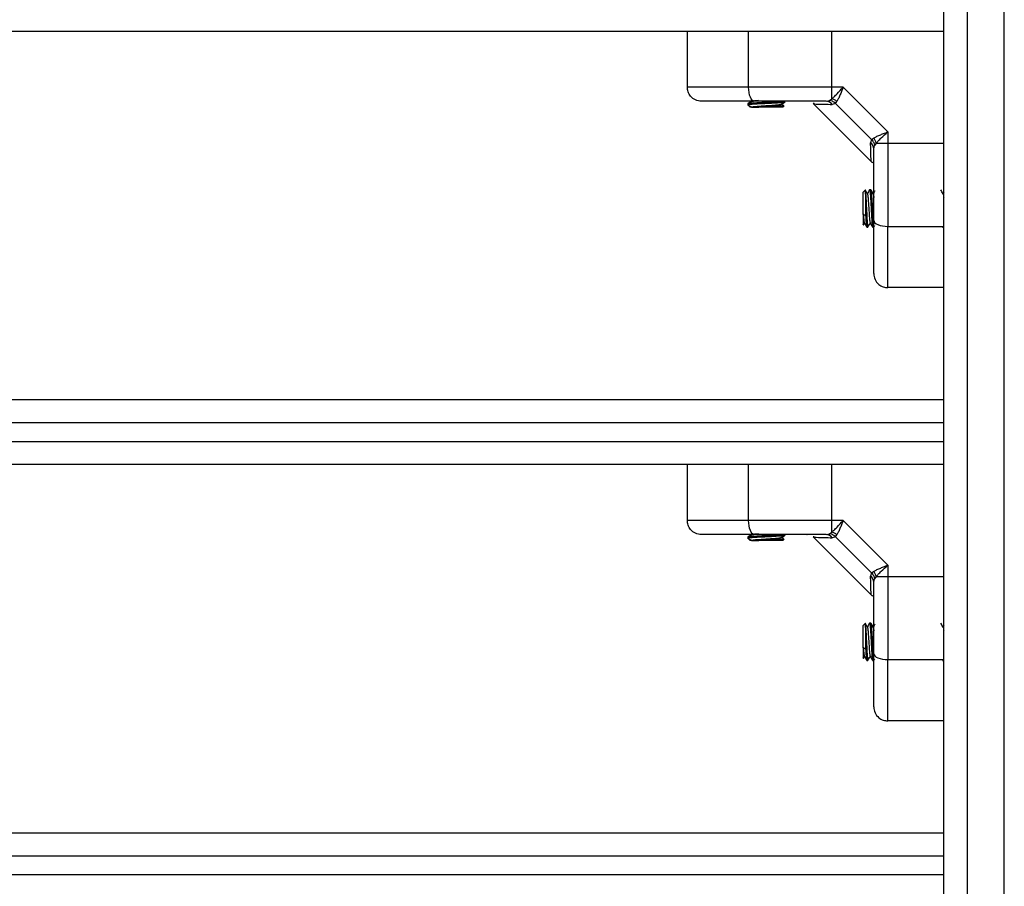
# Model space of a CAD drawing. Units: millimetres. Extents: x 0 to 17, y 0 to 16.4.
# Drawn here: x 15 to 15.2, y 11.7 to 11.9 of the extents above; entities that cross this region are included whole.
import ezdxf

# ---------------------------------------------------------------- set-up
doc = ezdxf.new("R2010")
doc.units = ezdxf.units.MM

# ---------------------------------------------------------------- blocks, each defined once
blk = doc.blocks.new('R')
at = {"color": 7, "linetype": 'Continuous', "lineweight": 25}
for p, q in [((5055.464121635036, 4496.233394454661), (5055.464121635036, 4496.700626838861)), ((5055.469121635035, 4496.696377325403), (5055.469121635035, 4496.229144941202)), ((5055.477121635035, 4496.229144941202), (5055.477121635035, 4496.696377325403)), ((5055.464121635036, 4496.572135210374), (5054.871121635035, 4496.572135210374)), ((5055.409121635035, 4496.560135210373), (5055.409121635035, 4496.572135210374)), ((5055.422266998781, 4496.560135210373), (5055.422266998781, 4496.572135210374)), ((5055.440107215948, 4496.560135210373), (5055.422266998781, 4496.560135210373)), ((5055.442548180285, 4496.560135210367), (5055.440107215955, 4496.560135210367)), ((5055.440107215958, 4496.557635591313), (5055.440107215948, 4496.560135210373)), ((5055.452121635034, 4496.550561755629), (5055.442548180295, 4496.560135210384)), ((5055.422121635035, 4496.556635116184), (5055.422121635035, 4496.556380149586)), ((5055.422121635035, 4496.556385210373), (5055.422987660439, 4496.555885210373)), ((5055.422121635035, 4496.556385210373), (5055.422621635035, 4496.555885210373)), ((5055.422987660439, 4496.555885210373), (5055.422621635035, 4496.555885210373)), ((5055.429621635035, 4496.555885210373), (5055.424425712266, 4496.555885210373)), ((5055.429621635035, 4496.555885210373), (5055.429856568884, 4496.556120144222)), ((5055.43613197454, 4496.556624870868), (5055.448611295534, 4496.544145549875)), ((5055.436169571053, 4496.556771307124), (5055.436207421467, 4496.556549423936)), ((5055.438894086368, 4496.557135210373), (5055.439626112673, 4496.557282744702)), ((5055.439626112673, 4496.557282744702), (5055.440107215958, 4496.557635591313)), ((5055.440899255508, 4496.556661707771), (5055.4402027385, 4496.556443862505)), ((5055.440899255508, 4496.556661707771), (5055.441208381971, 4496.557070344626)), ((5055.448648132433, 4496.548912830846), (5055.440899255508, 4496.556661707771)), ((5055.45212163504, 4496.550561755629), (5055.45212163504, 4496.548120791294)), ((5055.448648132433, 4496.548912830846), (5055.448430287167, 4496.548216313839)), ((5055.448648132433, 4496.548912830846), (5055.449056769291, 4496.549221957311)), ((5055.449121635035, 4496.546907661706), (5055.449269169364, 4496.547639688011)), ((5055.449622015976, 4496.548120791299), (5055.449269169364, 4496.547639688011)), ((5055.449622015977, 4496.548120791298), (5055.452121635035, 4496.548120791293)), ((5055.45212163504, 4496.548120791294), (5055.464121635036, 4496.54812079135)), ((5055.447274507249, 4496.538038082587), (5055.446871635035, 4496.537635210373)), ((5055.446871635035, 4496.532794538845), (5055.446871635035, 4496.537635210373)), ((5055.447371635035, 4496.537170788922), (5055.447371635035, 4496.532603014341)), ((5055.44848094522, 4496.538135210373), (5055.448230749967, 4496.538135210373)), ((5055.464121635036, 4496.537530941367), (5055.463981022112, 4496.537288564876)), ((5055.447371635035, 4496.532603014341), (5055.446871635035, 4496.532794538845)), ((5055.446871635035, 4496.530635210373), (5055.446871635035, 4496.530657435032)), ((5055.446871635035, 4496.530635210373), (5055.4468765868, 4496.530630258609)), ((5055.446898760169, 4496.53062472012), (5055.44710601141, 4496.530981719576)), ((5055.449121862312, 4496.530147410866), (5055.449321635035, 4496.530491854334)), ((5055.447606089992, 4496.530135210373), (5055.447856142377, 4496.530135210373)), ((5055.448856089993, 4496.530135210373), (5055.449105837004, 4496.530135210373)), ((5055.452121635035, 4496.530280574119), (5055.464121635036, 4496.530280574119)), ((5055.463856089993, 4496.530135210373), (5055.464105921418, 4496.530135210373)), ((5055.464061997649, 4496.530228964622), (5055.464105921418, 4496.530157489414)), ((5055.464119599304, 4496.530144187681), (5055.464121635036, 4496.530147697454)), ((5055.464121635036, 4496.517135210373), (5055.452121635035, 4496.517135210373)), ((5054.871121635035, 4496.493135210373), (5055.464121635036, 4496.493135210373)), ((5055.464121635036, 4496.479135210373), (5054.871121635035, 4496.479135210373)), ((5055.409121635035, 4496.467135210373), (5055.409121635035, 4496.479135210374)), ((5055.422266998781, 4496.467135210373), (5055.422266998781, 4496.479135210374)), ((5055.440107215948, 4496.467135210373), (5055.422266998781, 4496.467135210373)), ((5055.442548180285, 4496.467135210367), (5055.440107215955, 4496.467135210367)), ((5055.440107215958, 4496.464635591313), (5055.440107215948, 4496.467135210373)), ((5055.452121635034, 4496.457561755629), (5055.442548180295, 4496.467135210384)), ((5055.422121635035, 4496.463635116184), (5055.422121635035, 4496.463380149586)), ((5055.422121635035, 4496.463385210373), (5055.422987660439, 4496.462885210373)), ((5055.422121635035, 4496.463385210373), (5055.422621635035, 4496.462885210373)), ((5055.422987660439, 4496.462885210373), (5055.422621635035, 4496.462885210373)), ((5055.429621635035, 4496.462885210373), (5055.424425712266, 4496.462885210373)), ((5055.429621635035, 4496.462885210373), (5055.429856568884, 4496.463120144223)), ((5055.43476660389, 4496.464135210374), (5055.434810728426, 4496.464135210374)), ((5055.43613197454, 4496.463624870868), (5055.448611295534, 4496.451145549875)), ((5055.436169571053, 4496.463771307124), (5055.436207421467, 4496.463549423936)), ((5055.438894086368, 4496.464135210374), (5055.439626112673, 4496.464282744702)), ((5055.439626112673, 4496.464282744702), (5055.440107215958, 4496.464635591313)), ((5055.440899255508, 4496.463661707771), (5055.4402027385, 4496.463443862505)), ((5055.440899255508, 4496.463661707771), (5055.441208381971, 4496.464070344626)), ((5055.448648132433, 4496.455912830847), (5055.440899255508, 4496.463661707771)), ((5055.45212163504, 4496.457561755629), (5055.45212163504, 4496.455120791294)), ((5055.448648132433, 4496.455912830847), (5055.448430287167, 4496.455216313839)), ((5055.448648132433, 4496.455912830847), (5055.449056769291, 4496.456221957311)), ((5055.449121635035, 4496.453907661707), (5055.449269169364, 4496.454639688011)), ((5055.449622015976, 4496.455120791299), (5055.449269169364, 4496.454639688011)), ((5055.449622015977, 4496.455120791298), (5055.452121635035, 4496.455120791293)), ((5055.45212163504, 4496.455120791294), (5055.464121635036, 4496.45512079135)), ((5055.447274507249, 4496.445038082587), (5055.446871635035, 4496.444635210373)), ((5055.446871635035, 4496.439794538845), (5055.446871635035, 4496.444635210373)), ((5055.447371635035, 4496.444170788922), (5055.447371635035, 4496.439603014341)), ((5055.44848094522, 4496.445135210373), (5055.448230749967, 4496.445135210373)), ((5055.464121635036, 4496.444530941367), (5055.463981022112, 4496.444288564876)), ((5055.447371635035, 4496.439603014341), (5055.446871635035, 4496.439794538845)), ((5055.446871635035, 4496.437635210374), (5055.446871635035, 4496.437657435033)), ((5055.446871635035, 4496.437635210374), (5055.4468765868, 4496.437630258608)), ((5055.446898760169, 4496.43762472012), (5055.44710601141, 4496.437981719576)), ((5055.449121862312, 4496.437147410866), (5055.449321635035, 4496.437491854334)), ((5055.447606089992, 4496.437135210374), (5055.447856142377, 4496.437135210374)), ((5055.448856089993, 4496.437135210374), (5055.449105837004, 4496.437135210374)), ((5055.452121635035, 4496.43728057412), (5055.464121635036, 4496.43728057412)), ((5055.463856089993, 4496.437135210374), (5055.464105921418, 4496.437135210374)), ((5055.464061997649, 4496.437228964622), (5055.464105921418, 4496.437157489413)), ((5055.464119599304, 4496.43714418768), (5055.464121635036, 4496.437147697453)), ((5055.464121635036, 4496.424135210374), (5055.452121635035, 4496.424135210374)), ((5054.871121635035, 4496.400135210373), (5055.464121635036, 4496.400135210373))]:
    blk.add_line(p, q, dxfattribs=at)
at = {"color": 8, "linetype": 'Continuous', "lineweight": 25}
for p, q in [((5055.464121635036, 4496.488135210373), (5054.871121635035, 4496.488135210373)), ((5054.871121635035, 4496.484135210373), (5055.464121635036, 4496.484135210373)), ((5055.464121635036, 4496.395135210373), (5054.871121635035, 4496.395135210373)), ((5054.871121635035, 4496.391135210373), (5055.464121635036, 4496.391135210373))]:
    blk.add_line(p, q, dxfattribs=at)
at = {"color": 7, "linetype": 'Continuous', "lineweight": 25, "flags": 128}
for points in [[(5055.440107215955, 4496.560135210373), (5055.440107215955, 4496.566855210373), (5055.440107216103, 4496.572135210374)], [(5055.423541300029, 4496.557135210373), (5055.423292696189, 4496.557192854532), (5055.423053646054, 4496.557363571776), (5055.422833336188, 4496.557640801537), (5055.422640232975, 4496.55801389003), (5055.422481757265, 4496.558468499675), (5055.422363999188, 4496.558987160076), (5055.422291484122, 4496.559549939408), (5055.422266998781, 4496.560135210373)], [(5055.449121635035, 4496.531554875367), (5055.449179279194, 4496.531306271527), (5055.449349996437, 4496.531067221392), (5055.449627226199, 4496.530846911526), (5055.450000314691, 4496.530653808313), (5055.450454924336, 4496.530495332603), (5055.450973584738, 4496.530377574526), (5055.451536364069, 4496.53030505946), (5055.452121635035, 4496.530280574119)], [(5055.440107215955, 4496.467135210373), (5055.440107215955, 4496.473855210374), (5055.440107216103, 4496.479135210374)], [(5055.423541300029, 4496.464135210374), (5055.423292696189, 4496.464192854532), (5055.423053646054, 4496.464363571776), (5055.422833336188, 4496.464640801537), (5055.422640232975, 4496.46501389003), (5055.422481757265, 4496.465468499674), (5055.422363999188, 4496.465987160076), (5055.422291484122, 4496.466549939408), (5055.422266998781, 4496.467135210373)], [(5055.449121635035, 4496.438554875367), (5055.449179279194, 4496.438306271527), (5055.449349996437, 4496.438067221392), (5055.449627226199, 4496.437846911526), (5055.450000314691, 4496.437653808313), (5055.450454924336, 4496.437495332603), (5055.450973584738, 4496.437377574526), (5055.451536364069, 4496.43730505946), (5055.452121635035, 4496.43728057412)]]:
    blk.add_lwpolyline(points, dxfattribs=at)
at = {"color": 7, "linetype": 'Continuous', "lineweight": 25}
for centre, radius, start, end in [((5055.438862070593, 4496.555490360213), 0.001645161711795004, 35.42098471452055, 88.88492141475747), ((5055.439552220941, 4496.555199173928), 0.002498829553115023, 48.48816722520406, 77.16747693312962), ((5055.447476784875, 4496.546875645931), 0.001645161711824315, 1.115078585242253, 54.57901528547946), ((5055.447185598589, 4496.547565796281), 0.002498829556692127, 12.83252300304598, 41.51183270568892), ((5055.438862070593, 4496.462490360213), 0.001645161711805952, 35.42098471452055, 88.88492141475747), ((5055.439552220941, 4496.462199173929), 0.002498829553106792, 48.48816722520406, 77.16747693312962), ((5055.447476784875, 4496.453875645931), 0.001645161711818374, 1.115078585242253, 54.57901528547946), ((5055.447185598589, 4496.454565796281), 0.002498829556633025, 12.83252300304598, 41.51183270568892)]:
    blk.add_arc(centre, radius, start, end, dxfattribs=at)
for points, knots in [([(5055.422266998781, 4496.560135210373), (5055.420904772091, 4496.560135210373), (5055.418134920859, 4496.560135210373), (5055.41491328874, 4496.560135210373), (5055.412517401653, 4496.560135210373), (5055.410854445007, 4496.560135210373), (5055.409447665128, 4496.560135210373), (5055.409233501554, 4496.560135210373), (5055.409121635035, 4496.560135210373)], [0, 0, 0, 0, 0.2241079957941757, 0.4556846619110909, 0.5765804397367075, 0.7055554760570041, 0.8461994117379877, 1, 1, 1, 1]), ([(5055.412121635035, 4496.557135210373), (5055.411696518204, 4496.557188098281), (5055.410811825605, 4496.557298161059), (5055.409805558797, 4496.558109656815), (5055.409219876999, 4496.559118868644), (5055.409153520828, 4496.559805342557), (5055.409121635035, 4496.560135210373)], [0, 0, 0, 0, 0.270261331813053, 0.5624293896420516, 0.7897364218593839, 1, 1, 1, 1]), ([(5055.440107215958, 4496.557635591314), (5055.440275401468, 4496.557784051294), (5055.440634134777, 4496.558100710796), (5055.441443052469, 4496.558929741515), (5055.442108778027, 4496.559655912204), (5055.442548180285, 4496.560135210373)], [0, 0, 0, 0, 0.2308090529017757, 0.4923069484932625, 1, 1, 1, 1]), ([(5055.442548180285, 4496.56013521036), (5055.442431033472, 4496.559836607407), (5055.442197874821, 4496.559242294513), (5055.441848002504, 4496.558383465862), (5055.441513830271, 4496.557623707668), (5055.441305601093, 4496.557246470894), (5055.441208381973, 4496.557070344629)], [0, 0, 0, 0, 0.2542728716997359, 0.5060822220876906, 0.7693971028537362, 1, 1, 1, 1]), ([(5055.423541300029, 4496.557135210373), (5055.42288537997, 4496.557135210373), (5055.421610013725, 4496.557135210373), (5055.419736538083, 4496.557135210373), (5055.417970292769, 4496.557135210373), (5055.416442329381, 4496.557135210373), (5055.415214388742, 4496.557135210373), (5055.414249521362, 4496.557135210373), (5055.413259164793, 4496.557135210373), (5055.412342362274, 4496.557135210373), (5055.412192435475, 4496.557135210373), (5055.412121635035, 4496.557135210373)], [0, 0, 0, 0, 0.1286416419132994, 0.2501298835115883, 0.3799767775687131, 0.5000233526376268, 0.5897402606261215, 0.6728074646932614, 0.7499535009442597, 0.8819196947981158, 1, 1, 1, 1]), ([(5055.422121635035, 4496.556385210373), (5055.422204589037, 4496.556416064256), (5055.422369860666, 4496.556477535329), (5055.423616666933, 4496.556565917051), (5055.425203297013, 4496.556655085573), (5055.426804531413, 4496.556729016975), (5055.428186030957, 4496.556804662632), (5055.429375496256, 4496.556878995513), (5055.430104496601, 4496.556951763484), (5055.430039366969, 4496.556995975348), (5055.430018354959, 4496.557010238905)], [0, 0, 0, 0, 0.1462771316704129, 0.2914321086300848, 0.4386401237304838, 0.5525206437932861, 0.6687456889484316, 0.7828203750541074, 0.9299338821575392, 1, 1, 1, 1]), ([(5055.423010509706, 4496.557158513981), (5055.422865730351, 4496.557074437788), (5055.422576065611, 4496.556906223829), (5055.422286110187, 4496.556738204935), (5055.422141079406, 4496.556654164737)], [0, 0, 0, 0, 0.4998169776483417, 1, 1, 1, 1]), ([(5055.422164477642, 4496.556654459538), (5055.422172661401, 4496.55666093873), (5055.422196740998, 4496.556680002866), (5055.42241734711, 4496.556715269124), (5055.422794201366, 4496.556755504308), (5055.423329100611, 4496.556795018731), (5055.423979731783, 4496.556835065501), (5055.424736639186, 4496.556878505414), (5055.425551177997, 4496.556920705152), (5055.426378223916, 4496.556959355076), (5055.427195485315, 4496.557000953409), (5055.427977637032, 4496.557043403), (5055.428668467242, 4496.557085185915), (5055.429214310858, 4496.557121121982), (5055.42968290284, 4496.557162809612), (5055.430006320104, 4496.557206065554), (5055.430118995413, 4496.557242935332), (5055.430124778738, 4496.557264091316), (5055.430112528822, 4496.557272645729), (5055.430108324305, 4496.557275581845)], [0, 0, 0, 0, 0.03222673660174003, 0.09482277388122361, 0.1614506364680765, 0.2239992445074987, 0.2924020187125085, 0.3590716146611635, 0.4252155656495127, 0.4931212878945838, 0.5566620002546832, 0.6233681268974364, 0.6935840147238151, 0.7543579037767959, 0.8086619895417065, 0.8918029957397847, 0.9574726947772983, 0.9854034291279412, 1, 1, 1, 1]), ([(5055.422823029764, 4496.557335210374), (5055.422842149509, 4496.557323251594), (5055.422994983576, 4496.557227658854), (5055.423146937677, 4496.55713204759), (5055.423279882119, 4496.557048397423)], [0, 0, 0, 0, 0.1251013303501608, 1, 1, 1, 1]), ([(5055.422987660439, 4496.555885210373), (5055.422984980203, 4496.555885210373), (5055.422979583701, 4496.555885210373), (5055.42343062176, 4496.555885210373), (5055.423982868405, 4496.555885210373), (5055.424351258372, 4496.555885210373), (5055.424425712266, 4496.555885210373)], [0, 0, 0, 0, 0.3045987875469181, 0.6132923782043078, 0.921843993903166, 1, 1, 1, 1]), ([(5055.422987660439, 4496.555885210373), (5055.423001563121, 4496.555899024872), (5055.423029640287, 4496.555926923946), (5055.423254956972, 4496.555971445118), (5055.423603649399, 4496.556015519682), (5055.424070113021, 4496.556055989582), (5055.424631348901, 4496.556099310131), (5055.425265580687, 4496.556143899626), (5055.425936291098, 4496.556186881591), (5055.42661455917, 4496.55622753157), (5055.427272502843, 4496.556271771033), (5055.427877499956, 4496.556316236678), (5055.428397077751, 4496.556357502976), (5055.428816710929, 4496.55639970729), (5055.429095691785, 4496.55644415484), (5055.429233017322, 4496.556474328042), (5055.429234672048, 4496.556488639072), (5055.429234717917, 4496.556489035781)], [0, 0, 0, 0, 0.0706335318958069, 0.1426479671225146, 0.214350945641225, 0.2844782754449774, 0.3558024224790239, 0.4279023121710764, 0.4990736721086065, 0.569273316116425, 0.6410749179358058, 0.7130326441015616, 0.7834860244458637, 0.854311206234514, 0.9263682598342429, 0.9979588892979788, 1, 1, 1, 1]), ([(5055.438894086368, 4496.557135210373), (5055.437571690572, 4496.557135210373), (5055.434925583152, 4496.557135210373), (5055.431017202526, 4496.557135210373), (5055.427188521222, 4496.557135210373), (5055.424757132404, 4496.557135210373), (5055.423541300029, 4496.557135210373)], [0, 0, 0, 0, 0.2498763398140662, 0.5000013151693151, 0.7499722856773088, 1, 1, 1, 1]), ([(5055.4235615955, 4496.557257727489), (5055.423570808266, 4496.557258939933), (5055.423689196415, 4496.557274520385), (5055.423987457526, 4496.557298848144), (5055.424314255366, 4496.557324156454), (5055.424456990969, 4496.557335210374)], [0, 0, 0, 0, 0.0453717047459931, 0.5830466787856784, 1, 1, 1, 1]), ([(5055.429829322218, 4496.556147390888), (5055.429834601206, 4496.556140961809), (5055.429851139656, 4496.556120820263), (5055.429416556506, 4496.556083597165), (5055.428610917046, 4496.55604222189), (5055.427514990812, 4496.555998462837), (5055.426293288964, 4496.555954789711), (5055.425221589078, 4496.555918436467), (5055.424643615393, 4496.555894307346), (5055.424425712266, 4496.555885210373)], [0, 0, 0, 0, 0.07898484055402094, 0.2474502025134264, 0.4134629994388341, 0.5788789464882027, 0.7404643576625309, 0.9021518983745195, 1, 1, 1, 1]), ([(5055.42923644835, 4496.556488907933), (5055.429381369314, 4496.556573035873), (5055.429671332623, 4496.556741362215), (5055.42996143774, 4496.556909464874), (5055.430106551017, 4496.556993551389)], [0, 0, 0, 0, 0.4997906973005377, 1, 1, 1, 1]), ([(5055.429847045861, 4496.556177127991), (5055.429790215516, 4496.556210073359), (5055.429598885423, 4496.556320990166), (5055.429407535261, 4496.556432056173), (5055.429273021405, 4496.556510132496)], [0, 0, 0, 0, 0.2970277384580188, 1, 1, 1, 1]), ([(5055.440899255508, 4496.556661707771), (5055.440684866146, 4496.556839289981), (5055.440302027999, 4496.557156401071), (5055.439832642356, 4496.557244139703), (5055.439626112673, 4496.557282744702)], [0, 0, 0, 0, 0.5599999999992646, 1, 1, 1, 1]), ([(5055.449056769291, 4496.549221957311), (5055.449233033007, 4496.549319244243), (5055.449610598662, 4496.549527637693), (5055.450370174727, 4496.5498616876), (5055.451228783793, 4496.550211475207), (5055.451822640527, 4496.5504444551), (5055.452121635022, 4496.550561755624)], [0, 0, 0, 0, 0.2307655370803973, 0.4943112676165141, 0.7453962564717463, 1, 1, 1, 1]), ([(5055.449622015976, 4496.548120791296), (5055.449770597221, 4496.548289107352), (5055.450087532262, 4496.548648138241), (5055.45091671489, 4496.549457129408), (5055.451642714139, 4496.550122698663), (5055.452121635035, 4496.550561755624)], [0, 0, 0, 0, 0.2309811680220586, 0.4927003184437854, 1, 1, 1, 1]), ([(5055.448648132433, 4496.548912830846), (5055.448825714643, 4496.548698441484), (5055.449142825732, 4496.548315603337), (5055.449230564365, 4496.547846217694), (5055.449269169364, 4496.547639688011)], [0, 0, 0, 0, 0.5600000000009562, 0.9999999999999999, 0.9999999999999999, 0.9999999999999999, 0.9999999999999999]), ([(5055.452121635035, 4496.548120791294), (5055.452121635035, 4496.546405255975), (5055.452121635035, 4496.542963966069), (5055.452121635035, 4496.538243182327), (5055.452121635035, 4496.533992616517), (5055.452121635035, 4496.531515469537), (5055.452121635035, 4496.530280574119)], [0, 0, 0, 0, 0.2792576020824693, 0.5601787131528104, 0.7807424041186313, 1, 1, 1, 1]), ([(5055.449121635035, 4496.531554875367), (5055.449121635035, 4496.532769925136), (5055.449121635035, 4496.535201233688), (5055.449121635035, 4496.539029223285), (5055.449121635035, 4496.542938396093), (5055.449121635035, 4496.54558447307), (5055.449121635035, 4496.546907661706)], [0, 0, 0, 0, 0.2498763426608629, 0.5000013207880594, 0.7499722884794926, 1, 1, 1, 1]), ([(5055.448535848598, 4496.544220996805), (5055.448662967521, 4496.544078304432), (5055.448821576381, 4496.543900264263), (5055.448869440022, 4496.544022605237), (5055.44887894279, 4496.544046894609)], [0, 0, 0, 0, 0.801461677122526, 1, 1, 1, 1]), ([(5055.447755859741, 4496.537245730064), (5055.447671597991, 4496.537390814374), (5055.447502981226, 4496.537681143583), (5055.447334638076, 4496.537971620602), (5055.447250419943, 4496.538116939446)], [0, 0, 0, 0, 0.499723435581674, 1, 1, 1, 1]), ([(5055.447371635035, 4496.537170788922), (5055.447357521628, 4496.537409917229), (5055.447329308515, 4496.537887941697), (5055.447299434809, 4496.538125859774), (5055.44728355735, 4496.538036473923), (5055.447282434915, 4496.53803015492)], [0, 0, 0, 0, 0.4819215250072906, 0.9633751985791978, 1, 1, 1, 1]), ([(5055.447371635035, 4496.537170788922), (5055.44739057142, 4496.536908142441), (5055.447418880838, 4496.536515492602), (5055.447458798752, 4496.535799222584), (5055.447496681211, 4496.53504976907), (5055.447543271506, 4496.534134561174), (5055.447586097891, 4496.533301263074), (5055.447623181004, 4496.532562711599), (5055.447658556671, 4496.531907401371), (5055.447701631805, 4496.531267322444), (5055.447741937574, 4496.530764294038), (5055.447781466619, 4496.530381634379), (5055.447821377247, 4496.530172729201), (5055.447852576537, 4496.530099942045), (5055.447868081409, 4496.530147882303), (5055.447869690744, 4496.530152858286)], [0, 0, 0, 0, 0.1108280830743036, 0.1656851782529204, 0.2448470679421418, 0.3496179419926135, 0.4393368779378695, 0.4952631054655826, 0.581893145635345, 0.6601192838545333, 0.7433839855263726, 0.8215508509076143, 0.9070336562906783, 0.9903505120579713, 1, 1, 1, 1]), ([(5055.448215966181, 4496.538124451481), (5055.448131931189, 4496.537979509332), (5055.447970360276, 4496.537700834523), (5055.447808625457, 4496.537422229782), (5055.44773101088, 4496.537288530747)], [0, 0, 0, 0, 0.5201121320007136, 1, 1, 1, 1]), ([(5055.447755120337, 4496.537228548998), (5055.44776184594, 4496.537220335062), (5055.447783078935, 4496.537194403341), (5055.447816223411, 4496.53699783358), (5055.447858898745, 4496.536655399717), (5055.447903455742, 4496.536184723152), (5055.447947079284, 4496.53562242747), (5055.447987456487, 4496.534992448037), (5055.448031323689, 4496.534321147664), (5055.448075879212, 4496.533638720315), (5055.448118058181, 4496.532983067418), (5055.448159330493, 4496.532380923411), (5055.448203787542, 4496.531856812866), (5055.44824805077, 4496.531443137973), (5055.448288425392, 4496.531146220382), (5055.448316869128, 4496.531065778854), (5055.448331084855, 4496.531025575458)], [0, 0, 0, 0, 0.0340748128404966, 0.1075755355076441, 0.1818029918176135, 0.2571609631437751, 0.3318699043039645, 0.4051427374923896, 0.4799823646613114, 0.5553108563797651, 0.6293527792815568, 0.7030031783930595, 0.7782270209228593, 0.8532889239106207, 0.9266761357610054, 1, 1, 1, 1]), ([(5055.448215893257, 4496.538093886421), (5055.448237496713, 4496.538098505105), (5055.448283529938, 4496.538108346723), (5055.448354535213, 4496.537444936237), (5055.448442783027, 4496.536179743812), (5055.448530326715, 4496.534388561312), (5055.448621950651, 4496.532536578697), (5055.448713891512, 4496.531041931438), (5055.448789646826, 4496.530185397988), (5055.44883835627, 4496.530225525225), (5055.448856089993, 4496.530240134411)], [0, 0, 0, 0, 0.09844408444322887, 0.2097673099082716, 0.3520723752303969, 0.4924319955765605, 0.633942085193687, 0.7769088527976957, 0.918778860915857, 1, 1, 1, 1]), ([(5055.449007435068, 4496.537242659278), (5055.448923296632, 4496.537387466742), (5055.448754948935, 4496.537677203567), (5055.448586808674, 4496.537967290606), (5055.448502703174, 4496.538112395146)], [0, 0, 0, 0, 0.4997896447545765, 1, 1, 1, 1]), ([(5055.448502785227, 4496.538073083157), (5055.448510838659, 4496.53806527849), (5055.448541942009, 4496.538035135901), (5055.448585233771, 4496.53761982604), (5055.448638587145, 4496.536970663396), (5055.448694310563, 4496.536095719129), (5055.44874819396, 4496.535020932008), (5055.448806561675, 4496.533879970653), (5055.448862163215, 4496.532778154739), (5055.448916329453, 4496.53175511159), (5055.448973701194, 4496.530967252676), (5055.449028967013, 4496.530390775116), (5055.449071130821, 4496.530104024607), (5055.449101524382, 4496.530152008783), (5055.449105837004, 4496.530158817382)], [0, 0, 0, 0, 0.03908249325102293, 0.150941417882859, 0.2290506023020198, 0.296346522336706, 0.4250010127023404, 0.5072154376181565, 0.5771834184679178, 0.7012011684692785, 0.7856902673379352, 0.8518431124273923, 0.97897763466323, 1, 1, 1, 1]), ([(5055.449321635035, 4496.53787557607), (5055.44928567628, 4496.537813563581), (5055.449172158489, 4496.537617797055), (5055.449058533692, 4496.537422070449), (5055.448980901547, 4496.537288343687)], [0, 0, 0, 0, 0.3167675780746306, 1, 1, 1, 1]), ([(5055.449006917898, 4496.537227292192), (5055.449011699415, 4496.537222520379), (5055.449031011249, 4496.537203247738), (5055.4490626203, 4496.537017273464), (5055.449095833676, 4496.536774953908), (5055.449116046266, 4496.536560457363), (5055.449121635035, 4496.536501149194)], [0, 0, 0, 0, 0.1210498410713142, 0.4889023142768441, 0.8586817902879121, 1, 1, 1, 1]), ([(5055.464005516111, 4496.53724637453), (5055.463921250693, 4496.537391469928), (5055.463752625926, 4496.537681822466), (5055.463584276819, 4496.537972298911), (5055.463500055377, 4496.538117618038)], [0, 0, 0, 0, 0.499721476441127, 1, 1, 1, 1]), ([(5055.464005009042, 4496.53723253407), (5055.464009008265, 4496.537229648076), (5055.46402757944, 4496.537216246396), (5055.464058833626, 4496.537043122289), (5055.464092994483, 4496.536798971735), (5055.464114611143, 4496.536573612172), (5055.464121635036, 4496.536500386175)], [0, 0, 0, 0, 0.09961303411175663, 0.4625727379408189, 0.8253739661054845, 1, 1, 1, 1]), ([(5055.446871635035, 4496.532934744513), (5055.446885449972, 4496.532733465428), (5055.446913349931, 4496.532326972203), (5055.446957864376, 4496.531814429025), (5055.447001964314, 4496.531411391812), (5055.447041044723, 4496.531132850399), (5055.447068475578, 4496.531063260421), (5055.447081615696, 4496.531029924948)], [0, 0, 0, 0, 0.2024119475155611, 0.40878109956354, 0.6142577214334605, 0.8152190639955738, 1, 1, 1, 1]), ([(5055.446871635035, 4496.532934744513), (5055.446871635035, 4496.532598846541), (5055.446871635035, 4496.53192253503), (5055.446871635035, 4496.531151632583), (5055.446871635035, 4496.530786338978), (5055.446871635035, 4496.530679107233), (5055.446871635035, 4496.530657435032)], [0, 0, 0, 0, 0.3045987875460435, 0.6132923782025271, 0.9218439939002573, 1, 1, 1, 1]), ([(5055.447371635035, 4496.532603014341), (5055.447402466167, 4496.532075800121), (5055.447463891912, 4496.531025416168), (5055.447539646774, 4496.530187540275), (5055.447588356256, 4496.530226097003), (5055.447606089992, 4496.530240134411)], [0, 0, 0, 0, 0.390557782856996, 0.7781194291971031, 1, 1, 1, 1]), ([(5055.446898702739, 4496.530624753466), (5055.446898695428, 4496.530624705394), (5055.446890056875, 4496.530567910113), (5055.446880842055, 4496.530612691525), (5055.446871635035, 4496.530657435032)], [0, 0, 0, 0, 0.000846420507513082, 1, 1, 1, 1]), ([(5055.447080434705, 4496.531025770667), (5055.447164670986, 4496.530880743928), (5055.447333232009, 4496.530590538154), (5055.44750153371, 4496.530300124323), (5055.447585728722, 4496.530154841205)], [0, 0, 0, 0, 0.4997376063950259, 1, 1, 1, 1]), ([(5055.447869501933, 4496.530144060107), (5055.447953579453, 4496.530289036494), (5055.448115580252, 4496.530568377399), (5055.448277766181, 4496.530847745038), (5055.448355778509, 4496.530982122415)], [0, 0, 0, 0, 0.5189944751713659, 1, 1, 1, 1]), ([(5055.448330434704, 4496.531025770667), (5055.448414648908, 4496.530880790431), (5055.448583214648, 4496.53059059353), (5055.448751511659, 4496.530300170851), (5055.448835728722, 4496.530154841205)], [0, 0, 0, 0, 0.4995926412459135, 1, 1, 1, 1]), ([(5055.449121635035, 4496.520135210373), (5055.449121635035, 4496.520202740028), (5055.449121635035, 4496.520306733597), (5055.449121635035, 4496.520882906963), (5055.449121635035, 4496.521620166564), (5055.449121635035, 4496.522767828866), (5055.449121635035, 4496.524474306701), (5055.449121635035, 4496.526547617579), (5055.449121635035, 4496.528970929338), (5055.449121635035, 4496.530690135841), (5055.449121635035, 4496.531554875367)], [0, 0, 0, 0, 0.1180563753616388, 0.1818031491564749, 0.2503065060343773, 0.3757519842888507, 0.5000901959703206, 0.6622136408883915, 0.8300976551167567, 1, 1, 1, 1]), ([(5055.452121635035, 4496.517135210373), (5055.452121635035, 4496.517247076892), (5055.452121635035, 4496.517461240466), (5055.452121635035, 4496.518868020346), (5055.452121635035, 4496.520530976991), (5055.452121635035, 4496.522926864078), (5055.452121635035, 4496.526148496197), (5055.452121635035, 4496.528918347431), (5055.452121635035, 4496.530280574119)], [0, 0, 0, 0, 0.1538005882620115, 0.2944445239430058, 0.4234195602633398, 0.544315338088869, 0.7758920042058516, 1, 1, 1, 1]), ([(5055.449121635035, 4496.520135210373), (5055.449174522942, 4496.519710093542), (5055.449284585721, 4496.518825400944), (5055.450096081476, 4496.517819134135), (5055.451105293306, 4496.517233452338), (5055.451791767219, 4496.517167096166), (5055.452121635035, 4496.517135210373)], [0, 0, 0, 0, 0.270261331813266, 0.562429389642283, 0.7897364218594999, 1, 1, 1, 1]), ([(5055.422266998781, 4496.467135210373), (5055.420904772091, 4496.467135210373), (5055.418134920859, 4496.467135210373), (5055.41491328874, 4496.467135210373), (5055.412517401653, 4496.467135210373), (5055.410854445007, 4496.467135210373), (5055.409447665128, 4496.467135210373), (5055.409233501554, 4496.467135210373), (5055.409121635035, 4496.467135210373)], [0, 0, 0, 0, 0.224107995794179, 0.4556846619110908, 0.5765804397367116, 0.7055554760570085, 0.8461994117379927, 1, 1, 1, 1]), ([(5055.412121635035, 4496.464135210374), (5055.411696518204, 4496.464188098281), (5055.410811825605, 4496.46429816106), (5055.409805558797, 4496.465109656814), (5055.409219876999, 4496.466118868644), (5055.409153520828, 4496.466805342558), (5055.409121635035, 4496.467135210373)], [0, 0, 0, 0, 0.2702613318130493, 0.5624293896420515, 0.7897364218593856, 0.9999999999999999, 0.9999999999999999, 0.9999999999999999, 0.9999999999999999]), ([(5055.440107215958, 4496.464635591315), (5055.440275401468, 4496.464784051294), (5055.440634134777, 4496.465100710796), (5055.441443052469, 4496.465929741516), (5055.442108778027, 4496.466655912204), (5055.442548180285, 4496.467135210373)], [0, 0, 0, 0, 0.2308090529017677, 0.4923069484932578, 1, 1, 1, 1]), ([(5055.442548180285, 4496.467135210361), (5055.442431033472, 4496.466836607407), (5055.442197874821, 4496.466242294513), (5055.441848002504, 4496.465383465862), (5055.441513830271, 4496.464623707669), (5055.441305601093, 4496.464246470893), (5055.441208381973, 4496.464070344629)], [0, 0, 0, 0, 0.2542728716997194, 0.5060822220876735, 0.7693971028537366, 0.9999999999999999, 0.9999999999999999, 0.9999999999999999, 0.9999999999999999]), ([(5055.423541300029, 4496.464135210374), (5055.42288537997, 4496.464135210374), (5055.421610013725, 4496.464135210374), (5055.419736538083, 4496.464135210374), (5055.417970292769, 4496.464135210374), (5055.416442329381, 4496.464135210374), (5055.415214388742, 4496.464135210374), (5055.414249521362, 4496.464135210374), (5055.413259164793, 4496.464135210374), (5055.412342362274, 4496.464135210374), (5055.412192435475, 4496.464135210374), (5055.412121635035, 4496.464135210374)], [0, 0, 0, 0, 0.1286416419133022, 0.250129883511588, 0.3799767775687155, 0.5000233526376278, 0.589740260626118, 0.6728074646932626, 0.7499535009442609, 0.8819196947981162, 1, 1, 1, 1]), ([(5055.422121635035, 4496.463385210373), (5055.422204589037, 4496.463416064256), (5055.422369860666, 4496.463477535328), (5055.423616666933, 4496.463565917051), (5055.425203297013, 4496.463655085573), (5055.426804531413, 4496.463729016974), (5055.428186030957, 4496.463804662632), (5055.429375496256, 4496.463878995512), (5055.430104496601, 4496.463951763484), (5055.430039366969, 4496.463995975349), (5055.430018354959, 4496.464010238904)], [0, 0, 0, 0, 0.1462771316704129, 0.2914321086300848, 0.4386401237304838, 0.5525206437932861, 0.6687456889484316, 0.7828203750541074, 0.9299338821575392, 1, 1, 1, 1]), ([(5055.423010509706, 4496.464158513981), (5055.422865730351, 4496.464074437788), (5055.422576065611, 4496.463906223829), (5055.422286110187, 4496.463738204935), (5055.422141079406, 4496.463654164737)], [0, 0, 0, 0, 0.4998169776483417, 1, 1, 1, 1]), ([(5055.422164477642, 4496.463654459538), (5055.422172661401, 4496.463660938729), (5055.422196740998, 4496.463680002867), (5055.42241734711, 4496.463715269124), (5055.422794201366, 4496.463755504308), (5055.423329100611, 4496.463795018732), (5055.423979731783, 4496.463835065501), (5055.424736639186, 4496.463878505414), (5055.425551177997, 4496.463920705152), (5055.426378223916, 4496.463959355076), (5055.427195485315, 4496.464000953409), (5055.427977637032, 4496.464043403), (5055.428668467242, 4496.464085185914), (5055.429214310858, 4496.464121121982), (5055.42968290284, 4496.464162809612), (5055.430006320104, 4496.464206065554), (5055.430118995413, 4496.464242935333), (5055.430124778738, 4496.464264091316), (5055.430112528822, 4496.46427264573), (5055.430108324305, 4496.464275581845)], [0, 0, 0, 0, 0.03222673660174004, 0.0948227738812234, 0.1614506364680765, 0.2239992445074985, 0.2924020187125086, 0.3590716146611636, 0.4252155656495126, 0.4931212878945841, 0.5566620002546832, 0.6233681268974364, 0.693584014723815, 0.7543579037767959, 0.8086619895417065, 0.8918029957397847, 0.9574726947772983, 0.9854034291279412, 1, 1, 1, 1]), ([(5055.422823029763, 4496.464335210373), (5055.422842149509, 4496.464323251595), (5055.422994983576, 4496.464227658853), (5055.423146937677, 4496.46413204759), (5055.423279882119, 4496.464048397424)], [0, 0, 0, 0, 0.125101330597529, 1, 1, 1, 1]), ([(5055.422987660439, 4496.462885210373), (5055.422984980203, 4496.462885210373), (5055.422979583701, 4496.462885210373), (5055.42343062176, 4496.462885210373), (5055.423982868405, 4496.462885210373), (5055.424351258372, 4496.462885210373), (5055.424425712266, 4496.462885210373)], [0, 0, 0, 0, 0.3045987875469181, 0.6132923782043078, 0.921843993903166, 1, 1, 1, 1]), ([(5055.422987660439, 4496.462885210373), (5055.423001563121, 4496.462899024872), (5055.423029640287, 4496.462926923946), (5055.423254956972, 4496.462971445118), (5055.423603649399, 4496.463015519682), (5055.424070113021, 4496.463055989582), (5055.424631348901, 4496.463099310131), (5055.425265580687, 4496.463143899626), (5055.425936291098, 4496.463186881591), (5055.42661455917, 4496.46322753157), (5055.427272502843, 4496.463271771033), (5055.427877499956, 4496.463316236678), (5055.428397077751, 4496.463357502977), (5055.428816710929, 4496.46339970729), (5055.429095691785, 4496.463444154841), (5055.429233017322, 4496.463474328042), (5055.429234672048, 4496.463488639071), (5055.429234717917, 4496.463489035781)], [0, 0, 0, 0, 0.0706335318958069, 0.1426479671225146, 0.214350945641225, 0.2844782754449774, 0.3558024224790239, 0.4279023121710764, 0.4990736721086065, 0.569273316116425, 0.6410749179358058, 0.7130326441015616, 0.7834860244458637, 0.854311206234514, 0.9263682598342429, 0.9979588892979788, 1, 1, 1, 1]), ([(5055.438894086368, 4496.464135210374), (5055.437571690572, 4496.464135210374), (5055.434925583152, 4496.464135210374), (5055.431017202526, 4496.464135210374), (5055.427188521222, 4496.464135210374), (5055.424757132404, 4496.464135210374), (5055.423541300029, 4496.464135210374)], [0, 0, 0, 0, 0.249876339814066, 0.5000013151693136, 0.7499722856773089, 1, 1, 1, 1]), ([(5055.4235615955, 4496.464257727489), (5055.423570808266, 4496.464258939934), (5055.423689196415, 4496.464274520385), (5055.423987457527, 4496.464298848145), (5055.424314255367, 4496.464324156454), (5055.42445699097, 4496.464335210373)], [0, 0, 0, 0, 0.04537170469336199, 0.5830466781817171, 1, 1, 1, 1]), ([(5055.429829322218, 4496.463147390888), (5055.429834601206, 4496.46314096181), (5055.429851139656, 4496.463120820264), (5055.429416556506, 4496.463083597165), (5055.428610917046, 4496.463042221891), (5055.427514990812, 4496.462998462836), (5055.426293288964, 4496.462954789711), (5055.425221589078, 4496.462918436467), (5055.424643615393, 4496.462894307346), (5055.424425712266, 4496.462885210373)], [0, 0, 0, 0, 0.07898484055402094, 0.2474502025134264, 0.4134629994388341, 0.5788789464882027, 0.7404643576625309, 0.9021518983745195, 1, 1, 1, 1]), ([(5055.42923644835, 4496.463488907933), (5055.429381369314, 4496.463573035873), (5055.429671332623, 4496.463741362215), (5055.42996143774, 4496.463909464875), (5055.430106551017, 4496.463993551389)], [0, 0, 0, 0, 0.4997906973005377, 1, 1, 1, 1]), ([(5055.429847045861, 4496.463177127991), (5055.429790215516, 4496.463210073359), (5055.429598885423, 4496.463320990165), (5055.429407535261, 4496.463432056173), (5055.429273021405, 4496.463510132496)], [0, 0, 0, 0, 0.2970277384580188, 1, 1, 1, 1]), ([(5055.440899255508, 4496.463661707771), (5055.440684866146, 4496.463839289981), (5055.440302027999, 4496.464156401071), (5055.439832642356, 4496.464244139704), (5055.439626112673, 4496.464282744702)], [0, 0, 0, 0, 0.5599999999992693, 1, 1, 1, 1]), ([(5055.449056769291, 4496.456221957311), (5055.449233033007, 4496.456319244243), (5055.449610598662, 4496.456527637693), (5055.450370174727, 4496.4568616876), (5055.451228783793, 4496.457211475206), (5055.451822640527, 4496.4574444551), (5055.452121635022, 4496.457561755624)], [0, 0, 0, 0, 0.2307655370804203, 0.4943112676165234, 0.7453962564717483, 1, 1, 1, 1]), ([(5055.449622015976, 4496.455120791296), (5055.449770597221, 4496.455289107352), (5055.450087532262, 4496.455648138241), (5055.45091671489, 4496.456457129409), (5055.451642714139, 4496.457122698663), (5055.452121635035, 4496.457561755624)], [0, 0, 0, 0, 0.2309811680220791, 0.4927003184437904, 1, 1, 1, 1]), ([(5055.448648132433, 4496.455912830847), (5055.448825714643, 4496.455698441484), (5055.449142825732, 4496.455315603337), (5055.449230564365, 4496.454846217694), (5055.449269169364, 4496.454639688011)], [0, 0, 0, 0, 0.5600000000009757, 1, 1, 1, 1]), ([(5055.452121635035, 4496.455120791294), (5055.452121635035, 4496.453405255975), (5055.452121635035, 4496.449963966069), (5055.452121635035, 4496.445243182327), (5055.452121635035, 4496.440992616517), (5055.452121635035, 4496.438515469536), (5055.452121635035, 4496.43728057412)], [0, 0, 0, 0, 0.2792576020824703, 0.5601787131528099, 0.78074240411863, 1, 1, 1, 1]), ([(5055.449121635035, 4496.438554875367), (5055.449121635035, 4496.439769925136), (5055.449121635035, 4496.442201233688), (5055.449121635035, 4496.446029223285), (5055.449121635035, 4496.449938396093), (5055.449121635035, 4496.45258447307), (5055.449121635035, 4496.453907661707)], [0, 0, 0, 0, 0.2498763426608673, 0.5000013207880605, 0.7499722884794916, 1, 1, 1, 1]), ([(5055.448535848598, 4496.451220996805), (5055.448662967521, 4496.451078304432), (5055.448821576381, 4496.450900264263), (5055.448869440022, 4496.451022605237), (5055.44887894279, 4496.451046894609)], [0, 0, 0, 0, 0.8014616771222932, 1, 1, 1, 1]), ([(5055.447755859741, 4496.444245730064), (5055.447671597991, 4496.444390814374), (5055.447502981226, 4496.444681143583), (5055.447334638076, 4496.444971620601), (5055.447250419943, 4496.445116939446)], [0, 0, 0, 0, 0.499723435581674, 1, 1, 1, 1]), ([(5055.447371635035, 4496.444170788922), (5055.447357521628, 4496.444409917229), (5055.447329308515, 4496.444887941697), (5055.447299434809, 4496.445125859774), (5055.44728355735, 4496.445036473923), (5055.447282434916, 4496.44503015492)], [0, 0, 0, 0, 0.4819215250072906, 0.9633751985791978, 1, 1, 1, 1]), ([(5055.447371635035, 4496.444170788922), (5055.44739057142, 4496.443908142441), (5055.447418880838, 4496.443515492601), (5055.447458798752, 4496.442799222584), (5055.447496681211, 4496.44204976907), (5055.447543271506, 4496.441134561174), (5055.447586097891, 4496.440301263075), (5055.447623181004, 4496.439562711599), (5055.447658556671, 4496.43890740137), (5055.447701631805, 4496.438267322445), (5055.447741937574, 4496.437764294038), (5055.447781466619, 4496.437381634379), (5055.447821377247, 4496.4371727292), (5055.447852576537, 4496.437099942044), (5055.447868081409, 4496.437147882303), (5055.447869690744, 4496.437152858286)], [0, 0, 0, 0, 0.1108280830743038, 0.1656851782529207, 0.2448470679421422, 0.3496179419926141, 0.4393368779378703, 0.4952631054655834, 0.581893145635346, 0.6601192838545344, 0.7433839855263704, 0.8215508509076147, 0.907033656290679, 0.9903505120579721, 1, 1, 1, 1]), ([(5055.448215966181, 4496.445124451481), (5055.448131931189, 4496.444979509331), (5055.447970360276, 4496.444700834523), (5055.447808625457, 4496.444422229783), (5055.44773101088, 4496.444288530747)], [0, 0, 0, 0, 0.5201121320006996, 1, 1, 1, 1]), ([(5055.447755120337, 4496.444228548998), (5055.44776184594, 4496.444220335062), (5055.447783078935, 4496.444194403341), (5055.447816223411, 4496.44399783358), (5055.447858898745, 4496.443655399717), (5055.447903455742, 4496.443184723153), (5055.447947079284, 4496.44262242747), (5055.447987456487, 4496.441992448036), (5055.448031323689, 4496.441321147664), (5055.448075879212, 4496.440638720315), (5055.448118058181, 4496.439983067418), (5055.448159330493, 4496.439380923412), (5055.448203787542, 4496.438856812866), (5055.44824805077, 4496.438443137973), (5055.448288425392, 4496.438146220381), (5055.448316869128, 4496.438065778854), (5055.448331084855, 4496.438025575458)], [0, 0, 0, 0, 0.0340748128404966, 0.1075755355076441, 0.1818029918176135, 0.2571609631437751, 0.3318699043039645, 0.4051427374923896, 0.4799823646613114, 0.5553108563797651, 0.6293527792815568, 0.7030031783930595, 0.7782270209228593, 0.8532889239106207, 0.9266761357610054, 1, 1, 1, 1]), ([(5055.448215893257, 4496.445093886421), (5055.448237496713, 4496.445098505105), (5055.448283529938, 4496.445108346723), (5055.448354535213, 4496.444444936237), (5055.448442783027, 4496.443179743812), (5055.448530326715, 4496.441388561312), (5055.448621950651, 4496.439536578697), (5055.448713891512, 4496.438041931438), (5055.448789646826, 4496.437185397988), (5055.44883835627, 4496.437225525226), (5055.448856089993, 4496.437240134411)], [0, 0, 0, 0, 0.0984440844432289, 0.2097673099082716, 0.3520723752303972, 0.4924319955765608, 0.633942085193687, 0.7769088527976961, 0.9187788609158574, 1, 1, 1, 1]), ([(5055.449007435068, 4496.444242659278), (5055.448923296632, 4496.444387466742), (5055.448754948935, 4496.444677203567), (5055.448586808674, 4496.444967290606), (5055.448502703174, 4496.445112395146)], [0, 0, 0, 0, 0.4997896447545765, 1, 1, 1, 1]), ([(5055.448502785227, 4496.445073083157), (5055.448510838659, 4496.44506527849), (5055.448541942009, 4496.445035135901), (5055.448585233771, 4496.444619826039), (5055.448638587145, 4496.443970663397), (5055.448694310563, 4496.443095719129), (5055.44874819396, 4496.442020932008), (5055.448806561675, 4496.440879970653), (5055.448862163215, 4496.43977815474), (5055.448916329453, 4496.43875511159), (5055.448973701194, 4496.437967252675), (5055.449028967013, 4496.437390775116), (5055.449071130821, 4496.437104024607), (5055.449101524382, 4496.437152008783), (5055.449105837004, 4496.437158817383)], [0, 0, 0, 0, 0.03908249325102305, 0.1509414178828588, 0.2290506023020194, 0.2963465223367054, 0.4250010127023394, 0.5072154376181554, 0.5771834184679147, 0.7012011684692794, 0.7856902673379358, 0.851843112427393, 0.9789776346632298, 1, 1, 1, 1]), ([(5055.449321635035, 4496.44487557607), (5055.44928567628, 4496.444813563581), (5055.449172158489, 4496.444617797055), (5055.449058533692, 4496.444422070449), (5055.448980901547, 4496.444288343686)], [0, 0, 0, 0, 0.3167675780698372, 1, 1, 1, 1]), ([(5055.449006917898, 4496.444227292191), (5055.449011699415, 4496.444222520379), (5055.449031011249, 4496.444203247738), (5055.4490626203, 4496.444017273464), (5055.449095833676, 4496.443774953908), (5055.449116046266, 4496.443560457363), (5055.449121635035, 4496.443501149194)], [0, 0, 0, 0, 0.1210498410681811, 0.4889023142641902, 0.8586817902656875, 1, 1, 1, 1]), ([(5055.464005516111, 4496.444246374529), (5055.463921250693, 4496.444391469929), (5055.463752625926, 4496.444681822466), (5055.463584276819, 4496.444972298911), (5055.463500055377, 4496.445117618038)], [0, 0, 0, 0, 0.4997214764411747, 1, 1, 1, 1]), ([(5055.464005009042, 4496.44423253407), (5055.464009008265, 4496.444229648077), (5055.46402757944, 4496.444216246397), (5055.464058833626, 4496.444043122289), (5055.464092994483, 4496.443798971735), (5055.464114611143, 4496.443573612172), (5055.464121635036, 4496.443500386175)], [0, 0, 0, 0, 0.09961303410919338, 0.462572737928916, 0.8253739660842458, 0.9999999999999999, 0.9999999999999999, 0.9999999999999999, 0.9999999999999999]), ([(5055.446871635035, 4496.439934744513), (5055.446885449972, 4496.439733465429), (5055.446913349931, 4496.439326972203), (5055.446957864376, 4496.438814429025), (5055.447001964314, 4496.438411391812), (5055.447041044723, 4496.4381328504), (5055.447068475578, 4496.438063260421), (5055.447081615696, 4496.438029924948)], [0, 0, 0, 0, 0.2024119475155611, 0.40878109956354, 0.6142577214334605, 0.8152190639955738, 1, 1, 1, 1]), ([(5055.446871635035, 4496.439934744513), (5055.446871635035, 4496.439598846541), (5055.446871635035, 4496.438922535031), (5055.446871635035, 4496.438151632583), (5055.446871635035, 4496.437786338978), (5055.446871635035, 4496.437679107233), (5055.446871635035, 4496.437657435033)], [0, 0, 0, 0, 0.3045987875460435, 0.6132923782025271, 0.9218439939002573, 1, 1, 1, 1]), ([(5055.447371635035, 4496.439603014341), (5055.447402466167, 4496.439075800121), (5055.447463891912, 4496.438025416167), (5055.447539646774, 4496.437187540275), (5055.447588356256, 4496.437226097003), (5055.447606089992, 4496.437240134411)], [0, 0, 0, 0, 0.390557782856996, 0.7781194291971031, 1, 1, 1, 1]), ([(5055.446898702739, 4496.437624753466), (5055.446898695428, 4496.437624705394), (5055.446890056875, 4496.437567910113), (5055.446880842055, 4496.437612691525), (5055.446871635035, 4496.437657435033)], [0, 0, 0, 0, 0.000846420507513082, 1, 1, 1, 1]), ([(5055.447080434705, 4496.438025770667), (5055.447164670986, 4496.437880743928), (5055.447333232009, 4496.437590538154), (5055.44750153371, 4496.437300124323), (5055.447585728722, 4496.437154841205)], [0, 0, 0, 0, 0.4997376063950121, 1, 1, 1, 1]), ([(5055.447869501933, 4496.437144060107), (5055.447953579453, 4496.437289036494), (5055.448115580252, 4496.437568377399), (5055.448277766181, 4496.437847745037), (5055.448355778509, 4496.437982122416)], [0, 0, 0, 0, 0.5189944751713671, 1, 1, 1, 1]), ([(5055.448330434704, 4496.438025770667), (5055.448414648908, 4496.437880790431), (5055.448583214648, 4496.43759059353), (5055.448751511659, 4496.437300170851), (5055.448835728722, 4496.437154841205)], [0, 0, 0, 0, 0.4995926412459135, 1, 1, 1, 1]), ([(5055.449121635035, 4496.427135210373), (5055.449121635035, 4496.427202740027), (5055.449121635035, 4496.427306733597), (5055.449121635035, 4496.427882906964), (5055.449121635035, 4496.428620166565), (5055.449121635035, 4496.429767828866), (5055.449121635035, 4496.431474306701), (5055.449121635035, 4496.433547617579), (5055.449121635035, 4496.435970929339), (5055.449121635035, 4496.437690135841), (5055.449121635035, 4496.438554875367)], [0, 0, 0, 0, 0.1180563753616436, 0.1818031491564785, 0.2503065060343777, 0.3757519842888501, 0.50009019597032, 0.6622136408883962, 0.8300976551167593, 1, 1, 1, 1]), ([(5055.452121635035, 4496.424135210374), (5055.452121635035, 4496.424247076892), (5055.452121635035, 4496.424461240466), (5055.452121635035, 4496.425868020346), (5055.452121635035, 4496.427530976991), (5055.452121635035, 4496.429926864078), (5055.452121635035, 4496.433148496198), (5055.452121635035, 4496.43591834743), (5055.452121635035, 4496.43728057412)], [0, 0, 0, 0, 0.1538005882620092, 0.2944445239430047, 0.4234195602633438, 0.5443153380888708, 0.7758920042058509, 1, 1, 1, 1]), ([(5055.449121635035, 4496.427135210373), (5055.449174522942, 4496.426710093542), (5055.449284585721, 4496.425825400944), (5055.450096081476, 4496.424819134135), (5055.451105293306, 4496.424233452338), (5055.451791767219, 4496.424167096166), (5055.452121635035, 4496.424135210374)], [0, 0, 0, 0, 0.2702613318132678, 0.5624293896422841, 0.7897364218595004, 1, 1, 1, 1])]:
    blk.add_open_spline(points, degree=3, knots=knots, dxfattribs=at)
at = {"color": 8, "linetype": 'Continuous', "lineweight": 25}
for points, knots in [([(5055.436207422931, 4496.556549423901), (5055.436256876975, 4496.55654825655), (5055.436355904437, 4496.556545919028), (5055.437158337428, 4496.556526274817), (5055.438384901759, 4496.556495215029), (5055.439595522606, 4496.556461015899), (5055.4402027385, 4496.556443862505)], [0, 0, 0, 0, 0.2504079883275938, 0.5014204209855455, 0.7499254653348363, 1, 1, 1, 1]), ([(5055.448535848563, 4496.544220998269), (5055.448534705787, 4496.544269419865), (5055.448532411941, 4496.544366614507), (5055.448512820813, 4496.545167055014), (5055.448481733585, 4496.546395076992), (5055.448447458641, 4496.547608432431), (5055.448430287167, 4496.548216313839)], [0, 0, 0, 0, 0.2495159636124286, 0.5008429511283113, 0.7499262956673425, 1, 1, 1, 1]), ([(5055.436207422931, 4496.463549423901), (5055.436256876975, 4496.46354825655), (5055.436355904437, 4496.463545919029), (5055.437158337428, 4496.463526274817), (5055.438384901759, 4496.463495215029), (5055.439595522606, 4496.463461015899), (5055.4402027385, 4496.463443862505)], [0, 0, 0, 0, 0.2504079883275991, 0.5014204209855481, 0.7499254653348381, 1, 1, 1, 1]), ([(5055.448535848563, 4496.451220998269), (5055.448534705787, 4496.451269419866), (5055.448532411941, 4496.451366614508), (5055.448512820813, 4496.452167055014), (5055.448481733585, 4496.453395076992), (5055.448447458641, 4496.454608432431), (5055.448430287167, 4496.455216313839)], [0, 0, 0, 0, 0.2495159636124266, 0.500842951128313, 0.7499262956673431, 1, 1, 1, 1])]:
    blk.add_open_spline(points, degree=3, knots=knots, dxfattribs=at)

msp = doc.modelspace()

# ---------------------------------------------------------------- block references
msp.add_blockref('R', (-5040.27968390208, -4484.6395144992))

doc.saveas('drawing.dxf')
